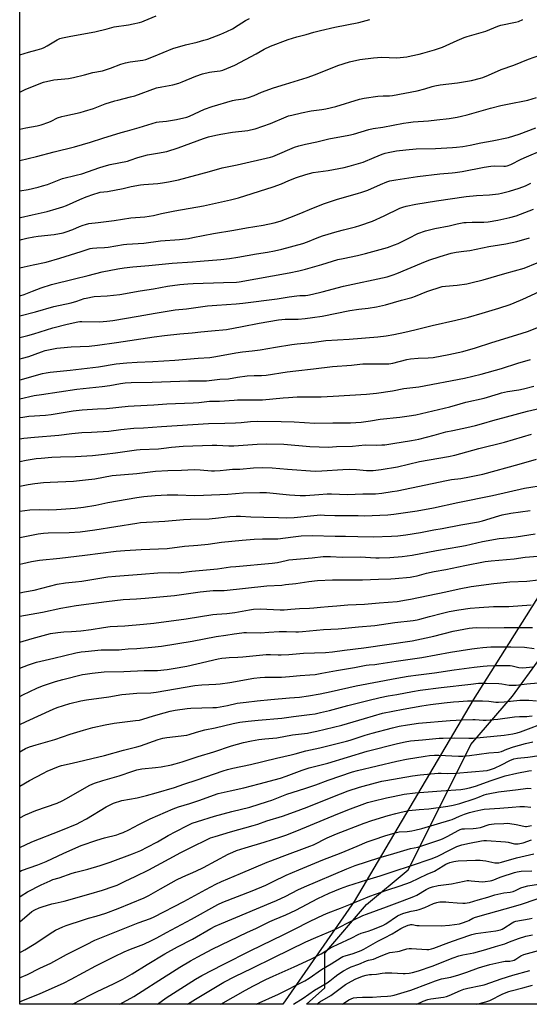
# Model space of a CAD drawing. Units: inches. Extents: x 1219772 to 1225772, y 585454 to 589454.
# Drawn here: x 1219772 to 1220071, y 585454 to 586032 of the extents above; entities that cross this region are included whole.
import ezdxf

# ---------------------------------------------------------------- set-up
doc = ezdxf.new("R2010")
doc.units = ezdxf.units.IN
doc.header["$MEASUREMENT"] = 0
for name, color, linetype in [('NTRL-Pasture Land', 2, 'Continuous'), ('NTRL-Trees', 3, 'Continuous'), ('Undefined', 1, 'Continuous')]:
    doc.layers.add(name, color=color, linetype=linetype)

msp = doc.modelspace()

# ---------------------------------------------------------------- linework, layer by layer
at = {"layer": 'NTRL-Pasture Land'}
msp.add_lwpolyline([(1219968.12, 585514.59), (1219926.28, 585454.35), (1219772.04, 585454.37), (1219772.09, 586308.19), (1219809.11, 586306.75), (1219828.34, 586300.35), (1219854.76, 586293.88), (1220020.34, 586272.97), (1220206.95, 586229.63), (1220275.03, 586202.81), (1220289.59, 586186.97), (1220292.82, 586174.65), (1220275.76, 586147.58), (1220245.05, 586082.81), (1220148.86, 585842.43), (1220103.37, 585736.93), (1220037.94, 585632.93)], close=True, dxfattribs=at)
at = {"layer": 'NTRL-Trees'}
msp.add_lwpolyline([(1220263.32, 585454.32), (1219940.28, 585454.35), (1219950.96, 585463.97), (1219950.96, 585484.36), (1219975.43, 585512.91), (1219999.9, 585533.3), (1220016.22, 585565.93), (1220036.61, 585606.71), (1220061.08, 585635.26), (1220093.47, 585679.8)], dxfattribs=at)
at = {"layer": 'Undefined'}
for points, elevation in [([(1219772.07, 586011.64), (1219777.2, 586013.1), (1219782.37, 586014.49), (1219785.05, 586015.32), (1219786.33, 586015.86), (1219788.13, 586016.83), (1219793.97, 586020.39), (1219795.62, 586021.11), (1219797.03, 586021.48), (1219801.92, 586022.5), (1219816.17, 586024.99), (1219823.4, 586026.79), (1219827.4, 586027.94), (1219835.76, 586029.21), (1219838.63, 586029.74), (1219842.3, 586030.57), (1219843.7, 586030.94), (1219845.07, 586031.44), (1219852.13, 586034.43)], 418), ([(1219772.07, 585989.59), (1219775.64, 585991.43), (1219786, 585995.43), (1219791.99, 585996.91), (1219800.68, 585997.76), (1219803.53, 585998.29), (1219810.06, 585999.78), (1219815, 586001.15), (1219820.64, 586002.27), (1219825.35, 586003.74), (1219831.4, 586006.07), (1219833.98, 586006.79), (1219836.89, 586007.42), (1219844.18, 586008.39), (1219845.97, 586008.84), (1219850.52, 586010.53), (1219861.87, 586015.2), (1219869.33, 586017.38), (1219876.06, 586018.98), (1219880.03, 586020.11), (1219882.27, 586020.85), (1219890.01, 586023.7), (1219893.49, 586025.23), (1219896.72, 586026.92), (1219900.15, 586029), (1219904.36, 586031.79), (1219906.69, 586032.96)], 420), ([(1219772.07, 585967.88), (1219773.9, 585968.41), (1219775.59, 585968.78), (1219782.3, 585969.94), (1219784.55, 585970.5), (1219789.06, 585972.05), (1219790.53, 585972.68), (1219794.25, 585974.51), (1219796.71, 585975.42), (1219798.41, 585975.86), (1219807.41, 585977.78), (1219809.99, 585978.48), (1219815.36, 585980.13), (1219822.18, 585982.76), (1219827.82, 585984.55), (1219829.51, 585985.04), (1219837.09, 585986.9), (1219839.63, 585987.6), (1219852.3, 585992.14), (1219855.3, 585992.86), (1219861.9, 585994.04), (1219865.35, 585995), (1219867.32, 585995.69), (1219875.22, 585999.07), (1219879.12, 586000.4), (1219883.3, 586001.47), (1219884.74, 586001.67), (1219887.81, 586001.89), (1219889.5, 586002.21), (1219891.17, 586002.62), (1219895.89, 586004.47), (1219898.22, 586005.53), (1219904.51, 586008.82), (1219910.75, 586012.23), (1219915.3, 586014.82), (1219919.13, 586016.69), (1219929.52, 586020.57), (1219934.53, 586022.18), (1219939.95, 586023.56), (1219944.42, 586024.87), (1219948.4, 586025.88), (1219956.81, 586027.75), (1219970.87, 586030.48), (1219977.28, 586032.32)], 422), ([(1219772.07, 585949.61), (1219781.83, 585951.85), (1219792.26, 585954.69), (1219804.15, 585957.57), (1219813.46, 585960.25), (1219820.8, 585962.64), (1219831.52, 585965.92), (1219835.28, 585967.02), (1219842.06, 585968.85), (1219852.25, 585972.03), (1219853.71, 585972.3), (1219858.12, 585972.73), (1219863.95, 585973.59), (1219869.95, 585974.9), (1219871.6, 585975.51), (1219880.48, 585979.61), (1219884.9, 585981.33), (1219896.81, 585984.72), (1219898.72, 585985.13), (1219903.27, 585985.83), (1219906.26, 585986.52), (1219909.45, 585987.74), (1219913.8, 585989.61), (1219920.94, 585992.2), (1219927.79, 585994.42), (1219935.5, 585996.64), (1219940.53, 585998.3), (1219945.48, 586000.06), (1219958.57, 586005.29), (1219965.46, 586007.52), (1219971.4, 586008.84), (1219979.47, 586009.89), (1219984.14, 586010.13), (1219993.07, 586009.9), (1219999.09, 586010.45), (1220001.66, 586010.92), (1220006.2, 586011.99), (1220008.45, 586012.59), (1220015.27, 586014.56), (1220019.87, 586016.16), (1220022.03, 586017.02), (1220028.47, 586020.01), (1220032.68, 586021.75), (1220034.35, 586022.29), (1220045.29, 586025.44), (1220052.44, 586028.46), (1220054.14, 586028.91), (1220062.84, 586030.73), (1220064.48, 586031.21), (1220067.04, 586032.28)], 424), ([(1219772.06, 585931.81), (1219777, 585932.49), (1219782.92, 585933.89), (1219785.48, 585934.62), (1219788.31, 585935.55), (1219797.22, 585938.92), (1219805.19, 585940.88), (1219808.44, 585941.75), (1219818.98, 585945.5), (1219822.86, 585946.64), (1219825.11, 585947.21), (1219835.15, 585949.2), (1219836.78, 585949.7), (1219841.34, 585951.36), (1219846.98, 585952.8), (1219852.79, 585953.78), (1219858.22, 585954.91), (1219864.93, 585956.95), (1219879.72, 585962.41), (1219882.78, 585963.36), (1219887.03, 585964.43), (1219889.98, 585965.03), (1219896.9, 585966.14), (1219905.77, 585967.23), (1219907.4, 585967.54), (1219910.12, 585968.23), (1219919.03, 585971.2), (1219928.34, 585975.18), (1219929.69, 585975.68), (1219931.59, 585976.24), (1219937.21, 585977.54), (1219943.03, 585978.73), (1219949.25, 585979.42), (1219951.49, 585979.84), (1219957.44, 585981.31), (1219971.31, 585985.47), (1219973.93, 585986.17), (1219982.01, 585987.36), (1219985.08, 585987.56), (1219988.91, 585987.48), (1219990.66, 585987.68), (1220005.04, 585990.53), (1220009.59, 585991.62), (1220013.86, 585992.98), (1220015.48, 585993.38), (1220018.65, 585993.89), (1220028.79, 585995.14), (1220034.56, 585996.06), (1220036.85, 585996.52), (1220042.23, 585997.86), (1220043.61, 585998.33), (1220046.83, 585999.68), (1220054.36, 586003.04), (1220061.78, 586005.59), (1220070.32, 586009.07), (1220076.97, 586011.44)], 426), ([(1219772.06, 585915.93), (1219772.54, 585916.04), (1219779.28, 585917.75), (1219788.19, 585919.68), (1219793.5, 585921.17), (1219797.3, 585922.34), (1219799.4, 585923.08), (1219807.25, 585926.61), (1219811.01, 585928.17), (1219815.5, 585929.85), (1219818.04, 585930.67), (1219819.26, 585930.89), (1219823.48, 585931.4), (1219832.65, 585933.2), (1219837.41, 585934.29), (1219842.89, 585935.23), (1219844.88, 585935.49), (1219852.95, 585936.12), (1219855.8, 585936.45), (1219859.19, 585936.96), (1219865.24, 585938.28), (1219883.24, 585943.14), (1219890.74, 585945.28), (1219899.62, 585947.05), (1219919.07, 585951.47), (1219920.44, 585951.88), (1219921.81, 585952.4), (1219933.2, 585957.28), (1219935.69, 585958.1), (1219939.54, 585959.22), (1219946.25, 585960.58), (1219953.31, 585962.2), (1219965.03, 585964.36), (1219967.83, 585965.06), (1219972.19, 585966.42), (1219976.75, 585967.71), (1219979.3, 585968.31), (1219984.87, 585969.06), (1219997.07, 585971.41), (1219999.94, 585971.86), (1220002.8, 585972.21), (1220011.67, 585972.81), (1220016.68, 585973.34), (1220023.82, 585974.2), (1220028.56, 585975.08), (1220031.09, 585975.6), (1220034.42, 585976.41), (1220048.08, 585980.31), (1220054.05, 585981.77), (1220060.02, 585983.1), (1220068.01, 585984.56), (1220070.07, 585985.03), (1220075, 585986.46)], 428), ([(1219772.06, 585902.82), (1219773.17, 585903.2), (1219776.21, 585903.97), (1219780.29, 585904.69), (1219782.92, 585905.06), (1219792.23, 585906.12), (1219797.61, 585907.18), (1219799.29, 585907.67), (1219803.17, 585909.02), (1219807.01, 585910.76), (1219809.15, 585911.63), (1219810.54, 585912.04), (1219812.53, 585912.48), (1219817.98, 585913.24), (1219827.47, 585914.24), (1219837.24, 585915.91), (1219845.47, 585916.47), (1219848.03, 585916.83), (1219850.56, 585917.3), (1219855.1, 585918.38), (1219862.95, 585920.06), (1219879.74, 585922.86), (1219895.65, 585926.38), (1219900.34, 585927.6), (1219920.57, 585934.16), (1219925.46, 585935.93), (1219929.85, 585937.78), (1219934.4, 585939.54), (1219939.81, 585941.39), (1219944.16, 585942.55), (1219952.94, 585943.74), (1219962.2, 585945.52), (1219965.26, 585946.21), (1219973.35, 585948.62), (1219979.87, 585951.22), (1219984.63, 585953.23), (1219986.28, 585953.8), (1219988, 585954.21), (1219992.93, 585955.18), (1219998.49, 585955.88), (1220004.56, 585956.31), (1220015.79, 585956.64), (1220025.75, 585957.17), (1220028.08, 585957.33), (1220031.83, 585957.74), (1220036.11, 585958.49), (1220042.51, 585959.94), (1220049.02, 585961.04), (1220058.67, 585963.14), (1220064.85, 585965.07), (1220074.69, 585968.65)], 430), ([(1219772.06, 585886.55), (1219774.58, 585887.24), (1219779.96, 585888.24), (1219787.46, 585889.81), (1219795.64, 585892.22), (1219808.16, 585896.17), (1219813.34, 585897.92), (1219814.64, 585898.14), (1219817.2, 585898.39), (1219821.71, 585898.5), (1219824, 585898.66), (1219832.85, 585900.2), (1219834.86, 585900.49), (1219844.76, 585901.05), (1219854.61, 585902.34), (1219865.72, 585903.21), (1219871.05, 585903.83), (1219873.63, 585904.27), (1219885.66, 585906.8), (1219897.59, 585908.67), (1219905.06, 585910.11), (1219909.96, 585910.76), (1219914.77, 585911.54), (1219921.17, 585912.91), (1219923.4, 585913.52), (1219925.3, 585914.14), (1219930.42, 585916.04), (1219936.9, 585918.65), (1219943.33, 585921.37), (1219950.84, 585924.36), (1219958.47, 585926.91), (1219970.12, 585930.1), (1219972.67, 585930.87), (1219976.23, 585932.23), (1219983.51, 585935.53), (1219987.23, 585937), (1219989.14, 585937.57), (1219992.5, 585938.27), (1220005.29, 585940.18), (1220018.28, 585941.81), (1220025.65, 585942.28), (1220027.4, 585942.46), (1220031.47, 585943.16), (1220044.42, 585945.65), (1220048.19, 585946.25), (1220050.19, 585946.36), (1220055.96, 585946.2), (1220056.81, 585946.28), (1220057.89, 585946.51), (1220060.02, 585947.24), (1220066.06, 585950.24), (1220069.19, 585951.7), (1220078.38, 585955.54)], 432), ([(1219772.06, 585870.21), (1219774.66, 585870.95), (1219779.57, 585872.77), (1219784.63, 585874.87), (1219790.64, 585876.81), (1219804.13, 585880.17), (1219812.1, 585881.98), (1219820.48, 585884.14), (1219829.54, 585886.05), (1219833.33, 585886.62), (1219838.45, 585887.21), (1219847.78, 585887.93), (1219861.44, 585889.39), (1219873.38, 585890.09), (1219877.84, 585890.54), (1219889.94, 585891.52), (1219895.12, 585892.07), (1219899.99, 585892.8), (1219910.9, 585894.81), (1219917.33, 585895.75), (1219921.52, 585896.5), (1219925.71, 585897.44), (1219937.97, 585900.79), (1219940.86, 585901.8), (1219946.42, 585904.23), (1219949.63, 585905.42), (1219958.17, 585907.94), (1219961.91, 585908.93), (1219968.88, 585910.6), (1219971.4, 585911.34), (1219978.96, 585914.04), (1219985.69, 585917.05), (1219995.02, 585921.52), (1219996.62, 585922.15), (1219998.56, 585922.73), (1220004.33, 585923.83), (1220016.36, 585925.84), (1220033.84, 585928.43), (1220039.84, 585929.05), (1220047.58, 585929.43), (1220052.85, 585930.04), (1220054.56, 585930.38), (1220059.31, 585931.59), (1220064.82, 585933.29), (1220068.67, 585934.75), (1220071.77, 585936.27)], 434), ([(1219772.06, 585858.36), (1219781.34, 585860.73), (1219792.13, 585863.78), (1219802.3, 585865.99), (1219805.57, 585867.02), (1219809.83, 585868.48), (1219811.06, 585868.82), (1219815.66, 585869.64), (1219823.28, 585870.2), (1219830.77, 585870.99), (1219842.67, 585873.08), (1219850.43, 585874.22), (1219858.76, 585875.88), (1219865.95, 585876.74), (1219870.61, 585877.14), (1219873.77, 585877.31), (1219891.44, 585877.96), (1219899.09, 585878.14), (1219900.72, 585878.26), (1219929.98, 585883.67), (1219935.72, 585884.89), (1219939.69, 585885.86), (1219949.12, 585888.58), (1219958.64, 585891.44), (1219961.74, 585892.13), (1219970.07, 585893.7), (1219974.75, 585894.92), (1219987.73, 585898.52), (1219991.83, 585900.01), (1219993.98, 585900.9), (1220000.2, 585904.02), (1220005.53, 585906.8), (1220010.02, 585908.3), (1220013.84, 585909.33), (1220015.53, 585909.69), (1220023.76, 585911.16), (1220028.46, 585912.34), (1220032.39, 585913.12), (1220033.82, 585913.25), (1220037.3, 585913.4), (1220044.19, 585913.44), (1220046.76, 585913.62), (1220052.43, 585914.49), (1220059.49, 585916.01), (1220063.06, 585917.13), (1220073.26, 585920.92)], 436), ([(1219772.06, 585845.72), (1219776.81, 585846.89), (1219780.39, 585847.88), (1219791.43, 585851.35), (1219799.9, 585853.47), (1219806.18, 585854.89), (1219807.27, 585855.05), (1219808.43, 585855.1), (1219819, 585854.91), (1219821.06, 585855), (1219823.11, 585855.21), (1219826.59, 585855.69), (1219841.59, 585858.12), (1219851.53, 585859.97), (1219863.1, 585861.91), (1219869.79, 585862.57), (1219882.14, 585864.23), (1219887.55, 585864.72), (1219898.97, 585865.52), (1219902.89, 585865.87), (1219922.94, 585868.36), (1219930.11, 585869.6), (1219934.52, 585870.19), (1219936.29, 585870.35), (1219939.58, 585870.41), (1219940.91, 585870.53), (1219943.67, 585871.07), (1219949.38, 585872.5), (1219961.81, 585875.88), (1219987.43, 585881.36), (1219990.97, 585882.44), (1219993.16, 585883.23), (1220007.54, 585889.21), (1220011.94, 585891.15), (1220018.59, 585893.29), (1220025.03, 585895.18), (1220027.94, 585895.82), (1220032.44, 585896.26), (1220035.99, 585896.71), (1220047.12, 585899.16), (1220053.45, 585899.99), (1220057.03, 585900.56), (1220063.62, 585902.07), (1220071.04, 585904.16)], 438), ([(1219772.06, 585833.11), (1219773.74, 585833.51), (1219777.32, 585834.59), (1219784.82, 585837.31), (1219787.04, 585837.95), (1219793.88, 585839.39), (1219795.92, 585839.69), (1219802.16, 585840.27), (1219812.79, 585840.68), (1219817.58, 585841.2), (1219828.85, 585842.72), (1219850.83, 585846.01), (1219856.99, 585846.84), (1219865.98, 585847.79), (1219873.16, 585848.42), (1219878.19, 585849.06), (1219884.47, 585849.52), (1219893.27, 585850.38), (1219902.51, 585852.05), (1219912.39, 585854.02), (1219923.86, 585856.03), (1219927.65, 585856.41), (1219933.25, 585856.38), (1219935.32, 585856.44), (1219939.44, 585856.82), (1219943.65, 585857.34), (1219949.43, 585858.27), (1219965.66, 585861.5), (1219970.86, 585862.28), (1219976.45, 585862.94), (1219981.27, 585863.62), (1219986.48, 585864.82), (1219995.94, 585867.53), (1220001.97, 585869.18), (1220004.07, 585869.94), (1220010.81, 585872.74), (1220019.83, 585875.51), (1220021.65, 585875.82), (1220028.5, 585876.42), (1220034.29, 585877.21), (1220036.58, 585877.69), (1220043.73, 585879.42), (1220056.56, 585883.26), (1220067.75, 585886.42), (1220083.05, 585892.61)], 440), ([(1219772.06, 585820.69), (1219772.27, 585820.75), (1219785.47, 585824.53), (1219787.5, 585825.02), (1219789.84, 585825.35), (1219801.6, 585826.56), (1219818.22, 585828.5), (1219828.5, 585830.17), (1219834.81, 585830.83), (1219840.97, 585831.27), (1219850.02, 585831.67), (1219862.92, 585832.45), (1219876.77, 585833.55), (1219883.55, 585833.94), (1219887.04, 585834.43), (1219898.69, 585836.7), (1219902.66, 585837.19), (1219908.39, 585837.77), (1219913.05, 585838.37), (1219922.01, 585840.01), (1219931.63, 585841.54), (1219934.8, 585841.97), (1219943.38, 585842.76), (1219951.59, 585843.85), (1219965.19, 585844.78), (1219982.05, 585846.1), (1219986.94, 585846.66), (1219991.43, 585847.42), (1219997.82, 585848.8), (1220003.73, 585850.16), (1220013.89, 585852.81), (1220027.68, 585855.79), (1220035.12, 585857.66), (1220043.29, 585859.97), (1220052.96, 585862.82), (1220059.58, 585865.07), (1220062.03, 585866.02), (1220067.13, 585868.16), (1220079.4, 585873.77)], 442), ([(1219772.06, 585809.75), (1219780.58, 585811.54), (1219784.82, 585812.25), (1219805.5, 585815.27), (1219820.38, 585816.88), (1219824.97, 585817.55), (1219831.07, 585818.64), (1219833.82, 585819.04), (1219837.46, 585819.28), (1219849.67, 585819.36), (1219865.94, 585820.12), (1219871.05, 585820.21), (1219879, 585820.19), (1219881.52, 585820.3), (1219889.36, 585821.18), (1219894.44, 585821.49), (1219899.8, 585822.37), (1219905.43, 585823.09), (1219909.44, 585823.31), (1219913.88, 585823.44), (1219916.49, 585823.66), (1219928.8, 585825.6), (1219933.89, 585826.18), (1219944.21, 585827.2), (1219955.38, 585828.56), (1219966.67, 585829.36), (1219971.53, 585830.05), (1219973.22, 585830.19), (1219977.06, 585830.3), (1219986.44, 585830.16), (1219988.45, 585830.29), (1219990.73, 585830.62), (1219999.08, 585832.7), (1220001.09, 585833.11), (1220005.63, 585833.58), (1220011.58, 585833.64), (1220014.42, 585833.9), (1220023.71, 585835.64), (1220031.92, 585837.53), (1220039.25, 585839.64), (1220048.82, 585842.77), (1220066.03, 585848.02), (1220070.39, 585849.48), (1220077.52, 585852.25)], 444), ([(1219772.06, 585798.73), (1219773.81, 585799.01), (1219777.35, 585799.42), (1219787.23, 585800.16), (1219790.42, 585800.5), (1219803.37, 585802.55), (1219808.65, 585803.21), (1219817.59, 585803.8), (1219822.89, 585804.01), (1219835.55, 585805.3), (1219839.22, 585805.59), (1219850.65, 585806.19), (1219858.39, 585806.68), (1219873.66, 585807.29), (1219877.01, 585807.6), (1219883.27, 585808.35), (1219889.26, 585808.29), (1219897.75, 585808.98), (1219899.71, 585809.07), (1219909.58, 585809.02), (1219914.31, 585809.18), (1219926.5, 585810.3), (1219929.72, 585810.51), (1219934.69, 585810.76), (1219948.85, 585810.93), (1219955.91, 585811.19), (1219975.46, 585812.49), (1219981.33, 585813.07), (1219990.65, 585814.44), (1219997.22, 585815.7), (1220006.07, 585816.79), (1220032.9, 585821.74), (1220042.55, 585824.15), (1220054.44, 585827.47), (1220064.09, 585830.51), (1220071.62, 585832.67)], 446), ([(1219772.06, 585786.18), (1219774.51, 585786.52), (1219780.7, 585787.18), (1219794.9, 585788.41), (1219802.62, 585789.23), (1219808.56, 585789.99), (1219814.21, 585790.08), (1219824.32, 585790.76), (1219831.39, 585791.76), (1219838.92, 585792.55), (1219844.6, 585792.75), (1219855.12, 585793.49), (1219882.8, 585795.19), (1219892.23, 585795.32), (1219898.51, 585795.53), (1219901.96, 585795.78), (1219907.41, 585796.34), (1219911.21, 585796.57), (1219925.29, 585796.4), (1219932.93, 585796.15), (1219939.11, 585795.77), (1219945.11, 585795.3), (1219955.62, 585795.62), (1219963.63, 585795.6), (1219966.01, 585795.67), (1219972.27, 585795.99), (1219977.8, 585796.8), (1219983.47, 585797.8), (1219994.9, 585798.82), (1220000.33, 585799.61), (1220004.32, 585800.32), (1220017.62, 585803.32), (1220024.26, 585805.06), (1220030.3, 585806.83), (1220033.68, 585807.73), (1220044.42, 585810), (1220052.86, 585812.69), (1220054.54, 585813.16), (1220057.96, 585813.94), (1220064.61, 585815), (1220067.51, 585815.64), (1220073.58, 585817.13)], 448), ([(1219772.06, 585772.86), (1219775.88, 585773.67), (1219781.6, 585774.62), (1219784.57, 585774.9), (1219790.96, 585775.34), (1219795.9, 585775.57), (1219804.77, 585775.84), (1219814.77, 585776.48), (1219821.84, 585777.18), (1219828.12, 585777.93), (1219840.57, 585779.69), (1219842.6, 585779.85), (1219853.41, 585780.37), (1219856.62, 585780.67), (1219861.12, 585781.3), (1219867.96, 585781.83), (1219884.87, 585782.54), (1219887.66, 585782.49), (1219894.7, 585782.12), (1219897.54, 585782.11), (1219911.32, 585783.12), (1219916.95, 585783.31), (1219926.95, 585782.97), (1219942.1, 585781.78), (1219953.18, 585781.37), (1219957.83, 585781.64), (1219967.21, 585781.86), (1219974.51, 585782.58), (1219981.52, 585782.5), (1219984.34, 585782.58), (1219986.08, 585782.73), (1219990.83, 585783.39), (1220001.75, 585785.2), (1220006.04, 585786.06), (1220014.99, 585788.34), (1220021.95, 585790.23), (1220025.95, 585791.16), (1220034.17, 585792.86), (1220039.21, 585794.01), (1220044.22, 585795.34), (1220049.36, 585796.92), (1220057.56, 585799.05), (1220069.82, 585802.42), (1220092.73, 585807.76)], 450), ([(1219772.06, 585758.41), (1219776.98, 585759.37), (1219781, 585760.01), (1219785.89, 585760.58), (1219789.93, 585760.83), (1219803.48, 585761.44), (1219810.71, 585762.04), (1219816.15, 585762.79), (1219821.08, 585763.79), (1219826.16, 585764.7), (1219840.81, 585765.88), (1219851.59, 585767.16), (1219858.82, 585767.67), (1219866.97, 585767.85), (1219874.37, 585768.17), (1219877.93, 585768.02), (1219884.48, 585767.38), (1219886.26, 585767.33), (1219889.5, 585767.61), (1219893.34, 585768.08), (1219896.78, 585768.32), (1219901.13, 585768.46), (1219909.06, 585769.22), (1219914.56, 585769.37), (1219919.99, 585769.21), (1219929.02, 585768.39), (1219945.32, 585767.2), (1219949.12, 585767.34), (1219961.45, 585768.27), (1219965.19, 585768.45), (1219969.54, 585768.27), (1219975.37, 585767.67), (1219977.06, 585767.58), (1219979.31, 585767.64), (1219983.97, 585768.13), (1219993.55, 585769.85), (1220006.47, 585772.82), (1220023.54, 585775.86), (1220027.17, 585776.65), (1220041.2, 585780.46), (1220056.23, 585784.23), (1220072.03, 585788.85)], 452), ([(1219772.05, 585743.71), (1219777.95, 585744.45), (1219783.41, 585744.68), (1219789.17, 585744.6), (1219793.56, 585744.78), (1219804.53, 585745.6), (1219809.35, 585746.1), (1219816.65, 585747.3), (1219823.71, 585748.8), (1219840.76, 585751.76), (1219844.87, 585752.29), (1219851.4, 585752.87), (1219858.58, 585753.32), (1219860.66, 585753.38), (1219864.79, 585753.37), (1219874.28, 585753.01), (1219879.77, 585753.07), (1219894.03, 585753.72), (1219903.05, 585754.59), (1219912.76, 585754.77), (1219916.65, 585754.63), (1219930.18, 585753.24), (1219936.46, 585752.95), (1219939.66, 585753.02), (1219947.42, 585753.62), (1219952.41, 585753.87), (1219954.76, 585753.85), (1219964.19, 585753.53), (1219973.15, 585753.89), (1219980.66, 585753.97), (1219984.37, 585754.3), (1219990.52, 585755.19), (1219993.29, 585755.7), (1220022.32, 585761.78), (1220025.16, 585762.27), (1220030.62, 585763.01), (1220035.82, 585763.86), (1220043.5, 585765.45), (1220064.81, 585771.33), (1220074.98, 585774.36)], 454), ([(1219772.05, 585728.38), (1219782.86, 585730.37), (1219786.06, 585730.82), (1219788.82, 585731.06), (1219801.06, 585731.21), (1219807.54, 585731.71), (1219816.02, 585732.85), (1219840.68, 585736.75), (1219842.93, 585737.02), (1219857.22, 585737.84), (1219868.14, 585738.77), (1219872.15, 585739.03), (1219883.09, 585739.32), (1219888.55, 585739.74), (1219895.29, 585740.55), (1219898.93, 585740.79), (1219901.49, 585740.75), (1219907.63, 585740.42), (1219915.11, 585740.31), (1219923.77, 585739.94), (1219928.63, 585739.88), (1219932.92, 585740.1), (1219944.59, 585741.29), (1219948.42, 585741.53), (1219950.71, 585741.48), (1219956.84, 585741.11), (1219964.27, 585741.25), (1219970.46, 585741.2), (1219974.02, 585741.09), (1219987.84, 585741.61), (1219991.48, 585741.92), (1220005.08, 585743.99), (1220014.72, 585745.74), (1220028.87, 585748.78), (1220049.18, 585752.89), (1220067.94, 585757.22), (1220080.24, 585759.28)], 456), ([(1219772.05, 585712.67), (1219773.95, 585713.12), (1219778.93, 585714.2), (1219783.6, 585715), (1219795.5, 585716.11), (1219810.29, 585718), (1219828.65, 585720.22), (1219833.64, 585720.64), (1219843.31, 585721.21), (1219858.45, 585721.78), (1219868.69, 585723.13), (1219876.55, 585723.77), (1219882.57, 585724.46), (1219890.27, 585725.48), (1219902.44, 585726.82), (1219909.48, 585727.32), (1219914.33, 585727.43), (1219919.13, 585727.41), (1219923.38, 585727.55), (1219932.29, 585728.73), (1219937.1, 585729.2), (1219943.56, 585729.38), (1219957.01, 585729.07), (1219963.14, 585729.11), (1219970.35, 585728.79), (1219979.31, 585728.73), (1219990.07, 585729.03), (1219993.78, 585729.28), (1219998.36, 585729.78), (1220006.95, 585731.2), (1220014.77, 585732.71), (1220019.72, 585733.52), (1220030.6, 585735.64), (1220040.96, 585737.41), (1220043.48, 585738.05), (1220052.97, 585741.1), (1220054.87, 585741.53), (1220060.08, 585742.48), (1220071.34, 585744.08)], 458), ([(1219772.05, 585695.87), (1219774.94, 585696.36), (1219780.46, 585697.42), (1219793.96, 585700.91), (1219798.93, 585701.69), (1219804.78, 585702.27), (1219808.44, 585702.75), (1219823.78, 585705.11), (1219828.11, 585705.58), (1219843.4, 585706.7), (1219853, 585707.51), (1219859.92, 585707.77), (1219865.03, 585707.6), (1219866.72, 585707.66), (1219872.87, 585708.53), (1219887.93, 585709.89), (1219895.71, 585710.99), (1219898.7, 585711.34), (1219920.15, 585713.17), (1219923.28, 585713.71), (1219928.2, 585714.85), (1219929.89, 585715.15), (1219943.55, 585716.29), (1219950.01, 585717.05), (1219954.19, 585717.22), (1219961.11, 585716.76), (1219971.66, 585716.93), (1219980.81, 585716.42), (1219982.87, 585716.38), (1219989.05, 585716.46), (1219996.34, 585717.08), (1220002.13, 585717.9), (1220016.46, 585720.6), (1220030.1, 585722.95), (1220033.37, 585723.62), (1220043.37, 585725.89), (1220053.26, 585727.72), (1220055.63, 585727.99), (1220063.12, 585728.59), (1220074.25, 585730.44)], 460), ([(1219772.05, 585682.1), (1219785.34, 585684.51), (1219796.2, 585686.84), (1219805.06, 585688.4), (1219823.02, 585690.74), (1219832.77, 585691.9), (1219836.52, 585692.16), (1219840.59, 585692.31), (1219845.59, 585692.67), (1219862.74, 585694.24), (1219877.85, 585696.43), (1219883.49, 585697.01), (1219885.43, 585697.14), (1219889.75, 585697.09), (1219891.98, 585697.19), (1219916.87, 585699.92), (1219925.64, 585700.41), (1219927.94, 585700.61), (1219934, 585701.26), (1219941.62, 585702.41), (1219946.67, 585703.05), (1219955.53, 585703.44), (1219973.1, 585703.49), (1219982.34, 585703.86), (1219989.58, 585703.97), (1219992.21, 585704.16), (1220001.05, 585705.08), (1220002.98, 585705.34), (1220005.15, 585705.78), (1220010.6, 585707.26), (1220015, 585708.35), (1220021.97, 585709.47), (1220033.04, 585711.85), (1220045.04, 585714.19), (1220048.44, 585714.64), (1220061.88, 585715.81), (1220068.48, 585716.74), (1220080.75, 585717.68)], 462), ([(1219772.05, 585666.77), (1219779.41, 585669.09), (1219790.1, 585671.86), (1219794.32, 585672.63), (1219797.85, 585672.88), (1219802.47, 585673.05), (1219807.91, 585673.53), (1219814.02, 585674.35), (1219821.18, 585675.49), (1219825.11, 585675.97), (1219833.6, 585676.51), (1219844.65, 585677.36), (1219850.73, 585677.95), (1219869.65, 585680.54), (1219885.27, 585683.09), (1219887.63, 585683.32), (1219893.47, 585683.7), (1219898.1, 585684.28), (1219906.86, 585685.85), (1219909.19, 585686.19), (1219913.11, 585686.34), (1219924.83, 585685.91), (1219927.1, 585685.93), (1219931.01, 585686.31), (1219936.16, 585686.69), (1219941.91, 585686.84), (1219944.57, 585687.02), (1219948.43, 585687.34), (1219952.94, 585687.87), (1219957.97, 585688.2), (1219964.39, 585688.82), (1219974.22, 585689.07), (1219982.74, 585689.91), (1219993.29, 585690.79), (1219998.77, 585691.61), (1220001.1, 585692.04), (1220021.97, 585696.36), (1220029.69, 585698.19), (1220036.79, 585699.61), (1220050.07, 585701.34), (1220053.92, 585701.77), (1220059.47, 585702.18), (1220069.4, 585702.62), (1220083.05, 585704.15)], 464), ([(1219772.05, 585651.57), (1219777.28, 585653.51), (1219781.8, 585655.04), (1219784.44, 585655.78), (1219792.12, 585657.43), (1219804.99, 585660.62), (1219808.07, 585661.2), (1219810.46, 585661.48), (1219819.74, 585662.31), (1219822.01, 585662.4), (1219827.46, 585662.33), (1219830.38, 585662.41), (1219831.84, 585662.52), (1219835.61, 585663), (1219840.68, 585663.13), (1219849.53, 585663.83), (1219855.14, 585664.59), (1219873.11, 585667.52), (1219887.21, 585670.13), (1219892.97, 585670.9), (1219897.78, 585671.82), (1219902.19, 585672.43), (1219903.38, 585672.55), (1219904.99, 585672.58), (1219913.19, 585672.42), (1219918.08, 585672.67), (1219924.14, 585673.16), (1219928.56, 585673.11), (1219933.85, 585672.87), (1219935.58, 585672.9), (1219937.87, 585673.06), (1219950.1, 585674.39), (1219958.67, 585674.69), (1219960.99, 585674.86), (1219970.74, 585675.89), (1219980.36, 585676.67), (1219991.99, 585678.41), (1220002.74, 585679.65), (1220005.02, 585680.05), (1220006.71, 585680.44), (1220012.32, 585681.86), (1220019.87, 585683.96), (1220023.82, 585684.85), (1220029.47, 585685.87), (1220036.15, 585686.73), (1220041.44, 585687.21), (1220049.89, 585687.76), (1220058.86, 585687.83), (1220071.89, 585688.7)], 466), ([(1219772.05, 585635.04), (1219773.81, 585635.99), (1219782.13, 585639.8), (1219785.37, 585641.15), (1219792.93, 585643.68), (1219797.32, 585644.92), (1219808.86, 585647.84), (1219810.48, 585648.16), (1219814.44, 585648.74), (1219821.61, 585649.42), (1219833.14, 585649.63), (1219845.04, 585650.22), (1219852.82, 585650.28), (1219858.58, 585650.84), (1219862.02, 585651.34), (1219870.07, 585652.72), (1219875.99, 585654.06), (1219888.32, 585657.03), (1219890.62, 585657.46), (1219892.89, 585657.76), (1219894.76, 585657.88), (1219899.91, 585658.01), (1219902.87, 585658.19), (1219916.52, 585659.61), (1219919.14, 585659.62), (1219923.67, 585659.46), (1219925.41, 585659.5), (1219929.79, 585659.72), (1219938.45, 585660.35), (1219951.34, 585660.89), (1219955.42, 585661.2), (1219962.54, 585662.24), (1219973.77, 585663.62), (1220002.06, 585667.7), (1220010.3, 585669.38), (1220014.82, 585670.38), (1220026.1, 585673.23), (1220035.53, 585675.03), (1220037.55, 585675.35), (1220040.14, 585675.49), (1220046.96, 585675.22), (1220056.09, 585675.54), (1220067.43, 585675.42), (1220072.62, 585675.47)], 468), ([(1219772.05, 585618.62), (1219775.8, 585620.39), (1219791.75, 585627.58), (1219794.01, 585628.49), (1219801.39, 585630.8), (1219807.78, 585632.42), (1219811.11, 585632.98), (1219824.36, 585634.75), (1219831.98, 585636.23), (1219834.18, 585636.44), (1219840.74, 585636.84), (1219848.87, 585637.17), (1219852.14, 585637.47), (1219874.74, 585641.4), (1219878.79, 585641.88), (1219887.09, 585642.13), (1219889.53, 585642.35), (1219895.27, 585643.17), (1219909.22, 585645.73), (1219913.06, 585646.2), (1219915.73, 585646.36), (1219924.09, 585646.26), (1219925.53, 585646.31), (1219930.15, 585646.63), (1219936.58, 585647.35), (1219942.08, 585647.66), (1219945.22, 585647.92), (1219949.21, 585648.6), (1219957.73, 585650.32), (1219968.43, 585652.02), (1219975.2, 585653.34), (1219976.87, 585653.57), (1219980.33, 585653.85), (1219982.69, 585654.13), (1219992.77, 585655.8), (1220007.87, 585657.9), (1220024.58, 585660.95), (1220037.05, 585662.94), (1220040.21, 585663.36), (1220043.68, 585663.74), (1220048.27, 585664.04), (1220060.04, 585664.19), (1220067.95, 585663.95), (1220073.75, 585663.09)], 470), ([(1219772.05, 585602.56), (1219773.12, 585603.17), (1219775.4, 585604.36), (1219777.77, 585605.38), (1219781.65, 585606.69), (1219792.61, 585609.83), (1219801.61, 585612.83), (1219809.49, 585615.2), (1219814.94, 585616.73), (1219822.07, 585618.26), (1219827.4, 585619.31), (1219839.94, 585620.8), (1219842.27, 585621.15), (1219844.23, 585621.65), (1219850.46, 585623.59), (1219856.72, 585625.39), (1219860.2, 585626.31), (1219863.26, 585626.94), (1219870.15, 585627.95), (1219872.28, 585628.17), (1219885.24, 585628.45), (1219887.39, 585628.59), (1219893.89, 585629.74), (1219899.53, 585631.02), (1219901.27, 585631.32), (1219904.85, 585631.63), (1219911.31, 585632.47), (1219919.37, 585633.23), (1219930.27, 585634.1), (1219936.16, 585634.67), (1219941.31, 585635.29), (1219948.13, 585636.52), (1219954.71, 585637.85), (1219969.35, 585641.26), (1219993.15, 585645.82), (1219999.72, 585646.86), (1220005.84, 585647.71), (1220015.28, 585648.85), (1220026.78, 585650.66), (1220038.55, 585652.22), (1220043.83, 585652.77), (1220046.17, 585652.93), (1220051.11, 585653.12), (1220058.4, 585653.14), (1220059.59, 585653.1), (1220060.73, 585652.97), (1220064.63, 585652.02), (1220066.98, 585651.88), (1220072.97, 585652.4)], 472), ([(1219772.04, 585582.3), (1219777.85, 585585.59), (1219786.02, 585590.03), (1219788.18, 585591.06), (1219794.79, 585593.89), (1219796.59, 585594.42), (1219802.78, 585595.81), (1219821.69, 585600.35), (1219832.88, 585603.53), (1219840.65, 585605.36), (1219842.86, 585606.06), (1219853.21, 585609.77), (1219855.95, 585610.54), (1219858.26, 585610.91), (1219870.01, 585612.37), (1219871.44, 585612.72), (1219875.69, 585614.05), (1219880.59, 585615.47), (1219886.59, 585616.61), (1219897.2, 585619.06), (1219901.07, 585619.82), (1219906.03, 585620.45), (1219911.9, 585621.07), (1219925.64, 585622.25), (1219932.49, 585623.25), (1219942.01, 585624.37), (1219945.21, 585624.83), (1219948.5, 585625.54), (1219953.62, 585626.78), (1219964.51, 585629.72), (1219976.1, 585632.57), (1219983.31, 585634.45), (1219988.03, 585635.38), (1219993.25, 585636.16), (1220002.42, 585637.91), (1220006.8, 585638.6), (1220019.1, 585640.22), (1220036.5, 585642.24), (1220041.13, 585642.71), (1220045.64, 585642.83), (1220052.98, 585642.59), (1220054.72, 585642.4), (1220059.06, 585641.61), (1220061.12, 585641.56), (1220063.19, 585641.67), (1220069.34, 585642.37), (1220076.08, 585643.01)], 474), ([(1219772.04, 585563.8), (1219775.39, 585565.49), (1219781.49, 585568.09), (1219794.02, 585572.44), (1219796.88, 585573.66), (1219799.46, 585575.03), (1219811.41, 585582), (1219813.19, 585582.88), (1219815.83, 585584.02), (1219820.73, 585585.61), (1219830.34, 585588.43), (1219838.27, 585591.18), (1219840.68, 585591.91), (1219843.59, 585592.47), (1219851.72, 585593.31), (1219854.92, 585593.72), (1219860.97, 585594.95), (1219863.21, 585595.49), (1219867.27, 585596.69), (1219876.68, 585599.79), (1219885.79, 585602.42), (1219896.17, 585606.06), (1219903.2, 585607.96), (1219907.93, 585608.95), (1219912.34, 585609.68), (1219915.68, 585610.12), (1219922.76, 585610.81), (1219932.01, 585612.5), (1219940.83, 585613.52), (1219943.41, 585613.97), (1219946.24, 585614.59), (1219961.01, 585618.13), (1219974.12, 585622.15), (1219984.82, 585625.22), (1219990.8, 585626.43), (1219996.87, 585627.47), (1220007.82, 585629.58), (1220012.87, 585630.34), (1220021.01, 585631.16), (1220026.4, 585631.8), (1220029.57, 585632.11), (1220034.58, 585632.46), (1220039.85, 585632.48), (1220043.37, 585632.4), (1220047.18, 585632.18), (1220051.14, 585631.69), (1220052.87, 585631.6), (1220056.1, 585631.76), (1220065.29, 585632.73), (1220067.36, 585632.87), (1220070.57, 585632.88), (1220074.97, 585632.34)], 476), ([(1219772.04, 585546.34), (1219779.21, 585549.66), (1219796.15, 585556.32), (1219805.79, 585560.31), (1219807.57, 585561.16), (1219811.16, 585563.14), (1219822.75, 585570.16), (1219825.47, 585571.62), (1219827.04, 585572.33), (1219831.82, 585573.88), (1219840.97, 585575.48), (1219846.45, 585576.79), (1219851.97, 585578.34), (1219862.72, 585581.58), (1219868.27, 585583.5), (1219876.16, 585586.06), (1219891.39, 585591.37), (1219893.93, 585592.16), (1219897, 585592.93), (1219907.31, 585595.12), (1219922.55, 585598.78), (1219931.21, 585600.71), (1219933.49, 585601.28), (1219939.85, 585603.06), (1219948, 585604.9), (1219963.71, 585608.7), (1219965.87, 585609.3), (1219974.62, 585612.21), (1219978.71, 585613.48), (1219990.53, 585616.68), (1219994.59, 585617.59), (1219999.39, 585618.44), (1220005.84, 585619.32), (1220024.53, 585620.83), (1220031.45, 585621.3), (1220037.72, 585621.51), (1220039.19, 585621.47), (1220043.82, 585621.04), (1220045.56, 585621.03), (1220052.3, 585621.59), (1220062.19, 585622.97), (1220065.04, 585623.17), (1220069.31, 585623.24), (1220070.73, 585623.35), (1220072.44, 585623.69)], 478), ([(1219772.04, 585532.3), (1219773.05, 585532.81), (1219782.6, 585536.23), (1219787.62, 585538.12), (1219797.94, 585543.03), (1219808.08, 585547.48), (1219817.24, 585550.68), (1219821.77, 585551.99), (1219828.93, 585553.84), (1219831.02, 585554.54), (1219832.66, 585555.2), (1219836, 585556.69), (1219841.83, 585559.81), (1219848.52, 585563.18), (1219862, 585569.07), (1219865.13, 585570.2), (1219871.74, 585572.23), (1219877.02, 585573.97), (1219888.39, 585578.05), (1219890.24, 585578.51), (1219895.39, 585579.55), (1219903.36, 585581.34), (1219912.36, 585583.79), (1219924.97, 585587.02), (1219928.34, 585588.14), (1219937.56, 585591.82), (1219941.68, 585593.11), (1219952.62, 585595.94), (1219975.85, 585602.83), (1219993.48, 585607.38), (1219998, 585608.4), (1220001.22, 585608.86), (1220008.29, 585609.49), (1220018.01, 585610.5), (1220020.26, 585610.6), (1220026.93, 585610.68), (1220035.38, 585610.43), (1220037.86, 585610.45), (1220056.06, 585612.27), (1220061.21, 585612.99), (1220063.76, 585613.57), (1220065.66, 585614.23), (1220082.26, 585620.53)], 480), ([(1219772.04, 585517.44), (1219772.98, 585518.02), (1219776.7, 585520.25), (1219784.65, 585524.42), (1219789.88, 585526.87), (1219791.47, 585527.52), (1219795.16, 585528.53), (1219802.73, 585531.26), (1219804.87, 585531.85), (1219812.04, 585533.61), (1219819.14, 585535.77), (1219825.02, 585537.73), (1219838.21, 585542.57), (1219843.04, 585544.61), (1219846.72, 585546.46), (1219852.87, 585549.76), (1219859.07, 585553.35), (1219863.6, 585555.82), (1219870.49, 585559.36), (1219873.24, 585560.54), (1219876.32, 585561.66), (1219886.29, 585564.83), (1219896.49, 585567.54), (1219906.93, 585570.02), (1219917.32, 585573.33), (1219919.89, 585574.22), (1219928.63, 585577.59), (1219939.25, 585580.99), (1219945.7, 585583.18), (1219952.88, 585585.83), (1219967.14, 585590.78), (1219970.19, 585591.6), (1219993.12, 585597.08), (1219998.9, 585598.17), (1220009.84, 585599.95), (1220012.38, 585600.28), (1220015.16, 585600.45), (1220017.8, 585600.45), (1220029.41, 585599.98), (1220031.89, 585599.99), (1220035.7, 585600.39), (1220047.09, 585601.93), (1220052.87, 585602.37), (1220054.5, 585602.79), (1220057.71, 585604.12), (1220061.51, 585605.39), (1220068.6, 585607.39), (1220072.88, 585608.27)], 482), ([(1219772.04, 585502.73), (1219779.24, 585508.7), (1219780.92, 585509.79), (1219783.51, 585510.99), (1219785.17, 585511.57), (1219790.86, 585513.25), (1219792.75, 585513.72), (1219798.2, 585514.88), (1219812.53, 585518.91), (1219820.5, 585521.32), (1219826.89, 585523.41), (1219829.11, 585524.32), (1219833.85, 585526.62), (1219839.75, 585529.31), (1219847.71, 585533.21), (1219859.73, 585539.63), (1219866.6, 585543.46), (1219873.1, 585546.74), (1219881.97, 585551.09), (1219883.86, 585551.95), (1219886.59, 585552.9), (1219895.68, 585555.57), (1219908.83, 585559.21), (1219911.73, 585560.14), (1219916.9, 585561.94), (1219926.05, 585564.76), (1219933.23, 585567.26), (1219940.68, 585569.97), (1219955.55, 585576.08), (1219964.72, 585579.63), (1219971.34, 585581.78), (1219980.73, 585584.36), (1219984.31, 585585.24), (1219986.79, 585585.73), (1220002.44, 585588.37), (1220006.87, 585588.99), (1220017.34, 585589.97), (1220019.13, 585589.99), (1220023.05, 585589.85), (1220027.71, 585589.91), (1220046.14, 585591.56), (1220048.02, 585592.04), (1220050.35, 585592.92), (1220054.55, 585594.86), (1220059.51, 585597.42), (1220061.78, 585598.33), (1220063.93, 585598.78), (1220070.01, 585599.38), (1220076.57, 585600.37)], 484), ([(1219772.04, 585484.81), (1219773.29, 585485.41), (1219775.06, 585486.38), (1219780.43, 585489.63), (1219791.41, 585496.88), (1219793.1, 585497.77), (1219797.38, 585499.78), (1219799.35, 585500.53), (1219809.35, 585503.98), (1219812.39, 585504.9), (1219816.81, 585506.11), (1219822.58, 585507.9), (1219829.85, 585510.63), (1219845.02, 585516.73), (1219847.83, 585518.16), (1219854.68, 585522.09), (1219864.05, 585527.31), (1219867.62, 585529.07), (1219875.4, 585532.54), (1219879.89, 585534.68), (1219894.17, 585542.36), (1219897.06, 585543.69), (1219899.21, 585544.51), (1219904.17, 585546.2), (1219915.39, 585549.48), (1219925.24, 585552.64), (1219928.14, 585553.64), (1219934.55, 585556.19), (1219958.57, 585566.19), (1219966.08, 585569.14), (1219972.91, 585571.65), (1219975.98, 585572.69), (1219979.11, 585573.59), (1219987.05, 585575.51), (1219990.93, 585576.35), (1219997.56, 585577.58), (1220003.98, 585578.41), (1220019.2, 585579.65), (1220030.7, 585580.36), (1220033.07, 585580.69), (1220035.72, 585581.3), (1220039.38, 585582.34), (1220048.5, 585585.65), (1220056.62, 585588.35), (1220063.48, 585590.06), (1220070.59, 585591.43), (1220072.12, 585591.54)], 486), ([(1219772.04, 585469.92), (1219772.8, 585470.22), (1219776.69, 585471.88), (1219783.88, 585475.55), (1219790.28, 585478.56), (1219799.49, 585483.62), (1219811.16, 585489.52), (1219816.14, 585491.88), (1219837.57, 585500.58), (1219841.58, 585502.13), (1219848.65, 585504.7), (1219850.85, 585505.62), (1219868.28, 585514.67), (1219881.19, 585521.76), (1219886.99, 585524.76), (1219890.44, 585526.34), (1219901.53, 585531.14), (1219917.08, 585537.76), (1219919.23, 585538.62), (1219925.94, 585540.99), (1219942.24, 585547.08), (1219944.25, 585547.97), (1219952.29, 585551.94), (1219957.85, 585554.45), (1219974.07, 585560.61), (1219978.58, 585562.19), (1219987.99, 585565.06), (1219992.61, 585566.38), (1219995.65, 585567.09), (1220000.21, 585567.97), (1220006.26, 585568.66), (1220011.96, 585569.05), (1220023.03, 585570.59), (1220026.24, 585571.16), (1220030.06, 585572.15), (1220038.57, 585574.84), (1220040.65, 585575.63), (1220044.38, 585577.2), (1220045.72, 585577.68), (1220047.64, 585578.12), (1220052.7, 585578.95), (1220064.32, 585580.34), (1220068.63, 585581.07), (1220069.81, 585581.15), (1220071.88, 585580.91)], 488), ([(1219772.04, 585455.74), (1219772.95, 585456.16), (1219783.96, 585460.67), (1219797.77, 585466.77), (1219802.23, 585469.05), (1219816.6, 585476.92), (1219827.55, 585482.45), (1219833.21, 585485.06), (1219837.05, 585486.73), (1219844.75, 585489.69), (1219849.29, 585491.72), (1219852.35, 585493.32), (1219858.04, 585496.48), (1219872.84, 585504.32), (1219888.27, 585512.96), (1219891.17, 585514.36), (1219908.31, 585520.92), (1219916.4, 585524.33), (1219920.72, 585526.38), (1219928.37, 585530.18), (1219935.66, 585533.31), (1219949.78, 585539.03), (1219960.53, 585543.18), (1219969.83, 585547.17), (1219975.76, 585549.59), (1219979.2, 585550.89), (1219986.77, 585553.39), (1219992.95, 585555.2), (1219994.5, 585555.46), (1219999.28, 585555.77), (1220001.92, 585556.09), (1220003.67, 585556.43), (1220007.73, 585557.48), (1220024.29, 585562.37), (1220025.53, 585562.84), (1220030, 585564.78), (1220032.8, 585565.87), (1220035.82, 585566.85), (1220038.88, 585567.71), (1220042.37, 585568.5), (1220044.39, 585568.81), (1220053.55, 585569.34), (1220060.83, 585570.11), (1220065.29, 585570.46), (1220067.93, 585570.41), (1220071.72, 585569.99)], 490), ([(1219803.02, 585454.37), (1219813.56, 585459.95), (1219817.44, 585461.85), (1219826.97, 585466.31), (1219832.49, 585469.05), (1219838.05, 585472.14), (1219846.86, 585477.78), (1219857.09, 585483.85), (1219864.62, 585487.98), (1219873.38, 585492.54), (1219884.14, 585498.78), (1219886.58, 585500.09), (1219890.35, 585501.84), (1219919.28, 585513.81), (1219922.55, 585515.23), (1219928.03, 585517.84), (1219935.14, 585521.47), (1219939.11, 585523.33), (1219963.77, 585533.8), (1219968.75, 585535.71), (1219982.54, 585540.36), (1219991.33, 585542.83), (1219999.3, 585545.24), (1220001.21, 585545.73), (1220005.4, 585546.59), (1220007.18, 585547.04), (1220019, 585551.08), (1220020.37, 585551.64), (1220022.76, 585552.79), (1220029.57, 585556.57), (1220030.35, 585556.91), (1220031.42, 585557.23), (1220032.88, 585557.39), (1220037.92, 585557.48), (1220039.66, 585557.61), (1220042.2, 585558.12), (1220047.27, 585559.77), (1220048.64, 585560.1), (1220050.32, 585560.3), (1220055.84, 585560.53), (1220057.86, 585560.58), (1220059.52, 585560.45), (1220063.19, 585559.83), (1220067.68, 585558.84), (1220068.52, 585558.74), (1220069.14, 585558.76), (1220072.19, 585559.33)], 492), ([(1219830.8, 585454.37), (1219838.97, 585458.99), (1219846.61, 585463.86), (1219851.38, 585467), (1219865.91, 585476.05), (1219872.15, 585479.82), (1219876.46, 585482.23), (1219884.98, 585486.6), (1219905.66, 585496.63), (1219910.56, 585498.84), (1219918.67, 585502.88), (1219921.34, 585504.07), (1219928.09, 585506.81), (1219933.89, 585509.49), (1219946.91, 585516.39), (1219953.53, 585519.57), (1219960.23, 585522.32), (1219964.36, 585523.79), (1219975.64, 585527.33), (1219983.41, 585529.68), (1219991.02, 585532.19), (1220001.74, 585535.87), (1220013.31, 585539.63), (1220016.82, 585541.14), (1220024.78, 585545.27), (1220028.25, 585546.88), (1220031.3, 585547.97), (1220035.79, 585548.98), (1220042.81, 585550.29), (1220044.24, 585550.44), (1220045.69, 585550.47), (1220056.95, 585549.68), (1220058.36, 585549.47), (1220062.2, 585548.58), (1220063.18, 585548.51), (1220064.33, 585548.6), (1220067.16, 585549.16), (1220072.13, 585550.87)], 494), ([(1219852.77, 585454.36), (1219857.92, 585458.1), (1219875.16, 585469.04), (1219878.84, 585471.21), (1219891.39, 585477.73), (1219907.65, 585485.97), (1219926.47, 585495.01), (1219932.81, 585498.16), (1219942.27, 585503.1), (1219950.26, 585506.92), (1219952.95, 585508.04), (1219960.18, 585510.73), (1219966.02, 585513.18), (1219977.35, 585517.75), (1219987.37, 585521.26), (1219995.2, 585523.78), (1220001.23, 585526.06), (1220011.04, 585530.72), (1220015.19, 585532.53), (1220020.27, 585535.68), (1220021.99, 585536.61), (1220024.17, 585537.52), (1220026.6, 585538.19), (1220027.71, 585538.39), (1220029.12, 585538.49), (1220039.22, 585538.92), (1220042.11, 585538.91), (1220043.53, 585538.81), (1220045.43, 585538.55), (1220050.64, 585537.37), (1220051.8, 585537.27), (1220052.91, 585537.36), (1220054.54, 585537.69), (1220063.41, 585540.21), (1220073.49, 585542.56)], 496), ([(1219870.34, 585454.36), (1219875.19, 585457.38), (1219883.97, 585462.71), (1219891.79, 585467.25), (1219898.23, 585470.7), (1219908.3, 585475.44), (1219921.09, 585481.81), (1219939.88, 585490.96), (1219945.72, 585493.57), (1219956.77, 585498.22), (1219967.48, 585503.7), (1219973.31, 585506.43), (1219975.35, 585507.3), (1219987.05, 585511.47), (1219996.49, 585515.08), (1220003.2, 585517.52), (1220004.88, 585518.38), (1220010.31, 585521.7), (1220012.24, 585522.64), (1220014.14, 585523.22), (1220017.49, 585523.98), (1220020.57, 585524.52), (1220025.16, 585525.1), (1220032.68, 585526.63), (1220034.44, 585526.92), (1220035.32, 585526.96), (1220036.78, 585526.87), (1220043.45, 585526.22), (1220044.91, 585526.32), (1220047.84, 585526.71), (1220048.93, 585526.97), (1220049.96, 585527.32), (1220052.81, 585528.61), (1220054.41, 585529.23), (1220062.13, 585531.67), (1220063.69, 585532.1), (1220066.1, 585532.39), (1220072.34, 585532.68)], 498), ([(1219889.91, 585454.36), (1219904.46, 585462.69), (1219909.12, 585465.21), (1219916.33, 585468.86), (1219920.6, 585470.9), (1219932.93, 585476.25), (1219942.71, 585480.81), (1219948.72, 585483.97), (1219954.36, 585487.42), (1219955.86, 585488.25), (1219958.38, 585489.51), (1219966.77, 585493.39), (1219970.56, 585495.29), (1219972.32, 585495.98), (1219976.4, 585497.2), (1219978.57, 585497.96), (1219984.89, 585500.57), (1219986.68, 585501.6), (1219993.61, 585506.18), (1219995.62, 585507.26), (1219997.19, 585507.87), (1219999.34, 585508.49), (1220001.56, 585508.97), (1220004.97, 585509.56), (1220006.33, 585509.93), (1220009.55, 585511.09), (1220014.75, 585513.5), (1220016.64, 585514.14), (1220017.47, 585514.32), (1220018.35, 585514.4), (1220021.92, 585514.38), (1220023.71, 585514.31), (1220028.54, 585513.88), (1220031.8, 585513.69), (1220033.3, 585513.68), (1220034.45, 585513.83), (1220035.86, 585514.16), (1220040.81, 585515.69), (1220046.61, 585517.22), (1220050.67, 585518.51), (1220052.37, 585518.98), (1220055.85, 585519.8), (1220059.71, 585520.23), (1220061.36, 585520.6), (1220062.69, 585521.06), (1220065.93, 585522.73), (1220067.8, 585523.34), (1220070.07, 585523.86), (1220076.31, 585524.92)], 500), ([(1219910.59, 585454.36), (1219923.82, 585460.34), (1219939.14, 585468.06), (1219941.69, 585469.62), (1219948.94, 585474.69), (1219954.68, 585477.98), (1219960.54, 585481.86), (1219961.53, 585482.32), (1219962.91, 585482.82), (1219967.58, 585484.22), (1219972.3, 585485.99), (1219973.75, 585486.61), (1219982.12, 585491.42), (1219986.03, 585493.36), (1219990.51, 585495.71), (1219995.59, 585498.84), (1219997.14, 585499.63), (1219999.89, 585500.78), (1220000.72, 585501.04), (1220001.4, 585501.13), (1220002.1, 585501.09), (1220004.96, 585500.61), (1220006.35, 585500.5), (1220019.22, 585500.4), (1220024.11, 585500.71), (1220029.87, 585501.61), (1220031.72, 585502.06), (1220034.36, 585503.03), (1220035.38, 585503.5), (1220037.71, 585504.92), (1220039.33, 585505.52), (1220046.89, 585507.7), (1220056.64, 585510.29), (1220065.69, 585512.96), (1220075.53, 585516.16)], 502), ([(1219932.55, 585454.36), (1219938.23, 585457.9), (1219944.94, 585462.53), (1219952.23, 585466.84), (1219953.87, 585468.03), (1219956.78, 585470.44), (1219958.64, 585471.82), (1219961.84, 585473.93), (1219964.84, 585475.62), (1219966.43, 585476.35), (1219970.83, 585477.89), (1219975.37, 585479.89), (1219976.46, 585480.2), (1219978.45, 585480.58), (1219979.45, 585480.89), (1219982.61, 585482.14), (1219986.91, 585483.97), (1219989.12, 585484.69), (1219990.58, 585484.98), (1219993.56, 585485.29), (1219994.66, 585485.48), (1219995.96, 585485.83), (1219998.95, 585486.85), (1220000.35, 585487.13), (1220001.83, 585487.11), (1220010.8, 585486.48), (1220011.94, 585486.53), (1220013.55, 585486.8), (1220014.87, 585487.22), (1220023.68, 585490.6), (1220029.68, 585492.8), (1220037.23, 585495.36), (1220039.56, 585495.84), (1220051.24, 585497.39), (1220053.97, 585498.05), (1220054.96, 585498.48), (1220055.92, 585499.02), (1220060.82, 585502.17), (1220061.84, 585502.66), (1220062.92, 585503.02), (1220070.79, 585504.58), (1220072.53, 585504.78)], 504), ([(1219946.26, 585454.35), (1219948, 585455.82), (1219954.37, 585459.5), (1219963.07, 585465.91), (1219964.87, 585466.98), (1219968.69, 585469.01), (1219973.04, 585470.87), (1219975.09, 585471.44), (1219977.11, 585471.78), (1219978.26, 585471.89), (1219981.32, 585472), (1219984.63, 585472.57), (1219986.41, 585472.72), (1219990.29, 585472.8), (1219996.81, 585472.41), (1219997.98, 585472.4), (1220000.32, 585472.56), (1220002.31, 585472.98), (1220005.92, 585474), (1220013.8, 585476.78), (1220026.24, 585481.67), (1220029.46, 585482.8), (1220031.95, 585483.44), (1220038.29, 585484.61), (1220045.42, 585486.54), (1220051.08, 585488.31), (1220056.49, 585489.9), (1220059.31, 585490.91), (1220064.47, 585492.95), (1220068.87, 585494.3), (1220072.68, 585495.16)], 506), ([(1219961.23, 585454.35), (1219965.05, 585456.85), (1219966.33, 585457.6), (1219967.69, 585458.07), (1219969.68, 585458.31), (1219973.12, 585458.53), (1219976.3, 585458.46), (1219978.81, 585458.52), (1219983.83, 585458.94), (1219987.68, 585459.01), (1219989.64, 585459.25), (1219991.57, 585459.64), (1220001.36, 585462.67), (1220011.67, 585466.61), (1220015.76, 585468.09), (1220019.4, 585469.18), (1220024.78, 585470.3), (1220029.49, 585471.56), (1220034.19, 585473.1), (1220041.09, 585475.73), (1220043, 585476.35), (1220047.71, 585477.71), (1220054.65, 585479.31), (1220056.61, 585479.58), (1220059.45, 585479.68), (1220061.16, 585479.97), (1220061.94, 585480.25), (1220062.93, 585480.74), (1220065.9, 585482.73), (1220067.66, 585483.48), (1220085.6, 585488.45)], 508), ([(1220004.91, 585454.35), (1220008.51, 585456.17), (1220011.31, 585457.17), (1220013.02, 585457.58), (1220020.5, 585458.6), (1220022.23, 585458.95), (1220023.87, 585459.53), (1220030.42, 585462.42), (1220032.5, 585463.23), (1220034.79, 585463.8), (1220042.34, 585465.33), (1220044.35, 585465.81), (1220048.31, 585467.11), (1220054.39, 585469.31), (1220061.13, 585471.46), (1220071.12, 585474.11)], 510), ([(1220039.99, 585454.34), (1220045.33, 585455.78), (1220047.6, 585456.65), (1220055.31, 585460.4), (1220058.83, 585461.86), (1220060.14, 585462.27), (1220066.97, 585463.98), (1220072.72, 585465.57)], 512)]:
    msp.add_lwpolyline(points, dxfattribs=dict(at, elevation=elevation))

doc.saveas('drawing.dxf')
